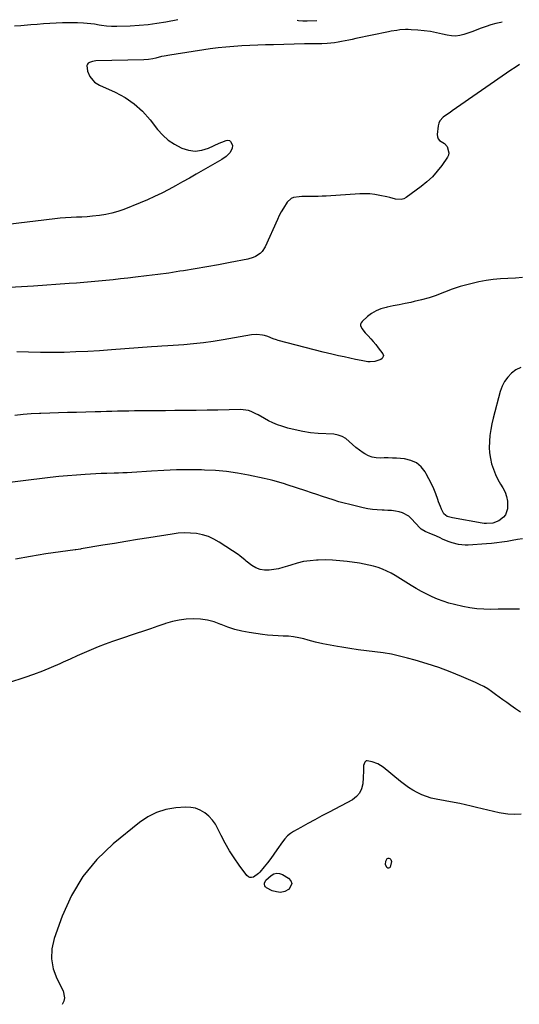
# Model space of a CAD drawing. Units: inches. Extents: x 1926450 to 1931794, y 411284 to 416604.
# Drawn here: x 1927916 to 1928265, y 415908 to 416596 of the extents above; entities that cross this region are included whole.
import ezdxf

# ---------------------------------------------------------------- set-up
doc = ezdxf.new("R2010")
doc.units = ezdxf.units.IN
doc.header["$MEASUREMENT"] = 0
doc.layers.add('7', color=7, linetype='Continuous')
doc.layers.add('8', color=7, linetype='Continuous')

msp = doc.modelspace()

# ---------------------------------------------------------------- linework, layer by layer
at = {"layer": '7', "color": 18}
for points in [[(1928026.8, 416596.19, 1736), (1928018.39, 416594.57, 1736), (1928012.2, 416593.53, 1736), (1928005.98, 416592.67, 1736), (1927999.73, 416592.09, 1736), (1927993.46, 416591.69, 1736), (1927984.05, 416591.32, 1736), (1927980.5, 416591.33, 1736), (1927976.97, 416591.67, 1736), (1927973.45, 416592.19, 1736), (1927971.69, 416592.46, 1736), (1927968.45, 416592.98, 1736), (1927965.94, 416593.34, 1736), (1927963.43, 416593.63, 1736), (1927960.91, 416593.82, 1736), (1927956.53, 416593.99, 1736), (1927953.95, 416594.04, 1736), (1927951.38, 416594.04, 1736), (1927948.8, 416593.99, 1736), (1927946.23, 416593.9, 1736), (1927941.78, 416593.7, 1736), (1927937.35, 416593.48, 1736), (1927932.94, 416593.22, 1736), (1927928.52, 416592.9, 1736), (1927924.1, 416592.56, 1736), (1927917.05, 416591.96, 1736), (1927912.63, 416591.59, 1736)], [(1928123.9, 416595.46, 1736), (1928117.12, 416595.16, 1736), (1928114.09, 416595.18, 1736), (1928111.09, 416595.4, 1736), (1928110.16, 416595.56, 1736)], [(1928253.47, 416594.49, 1734), (1928252.43, 416594.28, 1734), (1928249.01, 416593.49, 1734), (1928245.61, 416592.58, 1734), (1928242.27, 416591.49, 1734), (1928238.03, 416589.92, 1734), (1928235.21, 416588.83, 1734), (1928232.38, 416587.77, 1734), (1928229.53, 416586.77, 1734), (1928226.67, 416585.79, 1734), (1928223.79, 416585.1, 1734), (1928220.9, 416584.74, 1734), (1928217.99, 416584.87, 1734), (1928215.06, 416585.33, 1734), (1928211.84, 416586.12, 1734), (1928207.56, 416587.05, 1734), (1928203.26, 416587.84, 1734), (1928198.93, 416588.41, 1734), (1928194.57, 416588.82, 1734), (1928189.82, 416589.16, 1734), (1928187.82, 416589.24, 1734), (1928185.82, 416589.25, 1734), (1928181.83, 416588.99, 1734), (1928179.85, 416588.74, 1734), (1928175.89, 416588.11, 1734), (1928173.93, 416587.73, 1734), (1928151.15, 416582.96, 1734), (1928148.67, 416582.44, 1734), (1928146.2, 416581.92, 1734), (1928143.72, 416581.4, 1734), (1928141.25, 416580.88, 1734), (1928138.76, 416580.41, 1734), (1928136.27, 416580.02, 1734), (1928133.76, 416579.74, 1734), (1928131.25, 416579.54, 1734), (1928127.35, 416579.31, 1734), (1928124.31, 416579.2, 1734), (1928121.28, 416579.22, 1734), (1928116.73, 416579.26, 1734), (1928115.21, 416579.24, 1734), (1928093.7, 416578.69, 1734), (1928088.15, 416578.53, 1734), (1928082.59, 416578.35, 1734), (1928077.04, 416578.13, 1734), (1928071.49, 416577.88, 1734), (1928065.94, 416577.54, 1734), (1928060.41, 416577.08, 1734), (1928054.89, 416576.45, 1734), (1928049.39, 416575.71, 1734), (1928021.28, 416571.49, 1734), (1928017.28, 416570.78, 1734), (1928015.29, 416570.34, 1734), (1928011.47, 416569.39, 1734), (1928009.36, 416568.9, 1734), (1928006.16, 416568.33, 1734), (1928002.93, 416568.07, 1734), (1927969.39, 416567.33, 1734), (1927967.14, 416567.06, 1734), (1927964.99, 416566.36, 1734), (1927964.17, 416565.77, 1734), (1927963.55, 416565.07, 1734), (1927963.26, 416564.18, 1734), (1927963.65, 416560.26, 1734), (1927965.32, 416556.5, 1734), (1927967.24, 416553.97, 1734), (1927968.63, 416552.6, 1734), (1927971.94, 416550.52, 1734), (1927982.93, 416545.57, 1734), (1927989.88, 416541.79, 1734), (1927996.36, 416537.41, 1734), (1928002.12, 416532.13, 1734), (1928007.41, 416526.24, 1734), (1928012.64, 416519.47, 1734), (1928016.18, 416515.53, 1734), (1928020.04, 416512, 1734), (1928024.39, 416509.07, 1734), (1928029.05, 416506.54, 1734), (1928029.55, 416506.32, 1734), (1928034.21, 416504.92, 1734), (1928038.87, 416504.33, 1734), (1928043.52, 416504.94, 1734), (1928048.17, 416506.36, 1734), (1928055.66, 416509.76, 1734), (1928057.49, 416510.55, 1734), (1928060.57, 416511.72, 1734), (1928061.77, 416511.84, 1734), (1928062.83, 416511.65, 1734), (1928063.69, 416510.98, 1734), (1928064.87, 416508.41, 1734), (1928064.76, 416506.21, 1734), (1928063.08, 416503.11, 1734), (1928060.55, 416500.52, 1734), (1928057.58, 416498.44, 1734), (1928039.69, 416488.16, 1734), (1928034.89, 416485.43, 1734), (1928030.08, 416482.72, 1734), (1928025.24, 416480.06, 1734), (1928020.39, 416477.42, 1734), (1928015.49, 416474.89, 1734), (1928010.54, 416472.47, 1734), (1928005.5, 416470.23, 1734), (1928000.4, 416468.11, 1734), (1927988.95, 416463.58, 1734), (1927984.84, 416462.13, 1734), (1927980.67, 416460.9, 1734), (1927976.42, 416460, 1734), (1927972.12, 416459.32, 1734), (1927967.17, 416458.78, 1734), (1927963.41, 416458.45, 1734), (1927959.65, 416458.21, 1734), (1927955.88, 416458.04, 1734), (1927952.11, 416457.87, 1734), (1927948.35, 416457.64, 1734), (1927944.59, 416457.3, 1734), (1927940.84, 416456.91, 1734), (1927907.86, 416452.97, 1734)], [(1928265.54, 416564.79, 1732), (1928262.53, 416562.84, 1732), (1928259.55, 416560.83, 1732), (1928218.6, 416532.4, 1732), (1928217.03, 416531.31, 1732), (1928213.88, 416529.14, 1732), (1928212.31, 416528.05, 1732), (1928209.88, 416525.46, 1732), (1928209.18, 416523.85, 1732), (1928208.75, 416522.08, 1732), (1928208.08, 416515.96, 1732), (1928208.22, 416514.37, 1732), (1928208.68, 416512.96, 1732), (1928209.62, 416511.82, 1732), (1928213.12, 416509.65, 1732), (1928214.98, 416507.48, 1732), (1928216.26, 416503.01, 1732), (1928215.9, 416501.51, 1732), (1928215.21, 416500.03, 1732), (1928211.26, 416494.29, 1732), (1928208.09, 416490.16, 1732), (1928204.67, 416486.27, 1732), (1928200.87, 416482.75, 1732), (1928196.81, 416479.47, 1732), (1928186.47, 416471.96, 1732), (1928184.7, 416471.03, 1732), (1928182.88, 416470.44, 1732), (1928178.99, 416470.64, 1732), (1928174.91, 416471.74, 1732), (1928172.87, 416472.24, 1732), (1928168.02, 416473.35, 1732), (1928164.55, 416473.98, 1732), (1928161.06, 416474.4, 1732), (1928157.56, 416474.52, 1732), (1928154.03, 416474.43, 1732), (1928130.48, 416472.86, 1732), (1928127.65, 416472.7, 1732), (1928124.83, 416472.59, 1732), (1928122, 416472.53, 1732), (1928119.17, 416472.52, 1732), (1928117.59, 416472.54, 1732), (1928113.52, 416472.49, 1732), (1928111.48, 416472.4, 1732), (1928107.58, 416471.87, 1732), (1928105.87, 416471.17, 1732), (1928103.16, 416468.58, 1732), (1928100.53, 416464.45, 1732), (1928099.04, 416461.87, 1732), (1928097.67, 416459.22, 1732), (1928096.38, 416456.52, 1732), (1928087.73, 416437.28, 1732), (1928085.69, 416434.09, 1732), (1928084.34, 416432.78, 1732), (1928081.12, 416430.68, 1732), (1928079.37, 416429.87, 1732), (1928075.66, 416428.79, 1732), (1928063.27, 416426.38, 1732), (1928055.15, 416424.84, 1732), (1928047.02, 416423.37, 1732), (1928038.87, 416421.97, 1732), (1928030.71, 416420.63, 1732), (1928028.25, 416420.24, 1732), (1928020.5, 416419.06, 1732), (1928012.74, 416417.96, 1732), (1928004.97, 416416.97, 1732), (1927997.19, 416416.06, 1732), (1927991.87, 416415.47, 1732), (1927986.74, 416414.92, 1732), (1927981.61, 416414.38, 1732), (1927976.48, 416413.86, 1732), (1927971.35, 416413.36, 1732), (1927966.21, 416412.88, 1732), (1927961.08, 416412.43, 1732), (1927955.94, 416412.02, 1732), (1927950.79, 416411.62, 1732), (1927926, 416409.82, 1732), (1927917.53, 416409.31, 1732), (1927909.06, 416408.94, 1732)], [(1928266.44, 416353.06, 1728), (1928263.13, 416351.34, 1728), (1928260.02, 416349.13, 1728), (1928257.38, 416346.3, 1728), (1928255.11, 416343.25, 1728), (1928253.42, 416339.84, 1728), (1928252.1, 416336.21, 1728), (1928247.17, 416317.62, 1728), (1928246.23, 416313.61, 1728), (1928245.45, 416309.58, 1728), (1928244.91, 416305.51, 1728), (1928244.53, 416301.41, 1728), (1928244.51, 416301.04, 1728), (1928244.46, 416297.13, 1728), (1928244.66, 416293.24, 1728), (1928245.25, 416289.4, 1728), (1928246.09, 416285.58, 1728), (1928247.3, 416281.85, 1728), (1928248.71, 416278.21, 1728), (1928250.44, 416274.72, 1728), (1928252.38, 416271.32, 1728), (1928253.92, 416268.89, 1728), (1928255.45, 416265.89, 1728), (1928256.58, 416262.78, 1728), (1928257.13, 416259.52, 1728), (1928257.29, 416256.16, 1728), (1928257.2, 416254.19, 1728), (1928255.91, 416249.91, 1728), (1928254.51, 416248.23, 1728), (1928251.1, 416245.81, 1728), (1928246.96, 416244.22, 1728), (1928242.5, 416243.89, 1728), (1928241, 416244.01, 1728), (1928239.52, 416244.21, 1728), (1928218.86, 416247.85, 1728), (1928215.13, 416248.85, 1728), (1928212.72, 416250.68, 1728), (1928211.17, 416253.99, 1728), (1928210.45, 416255.67, 1728), (1928209.08, 416259.08, 1728), (1928208.44, 416260.79, 1728), (1928207.04, 416264.62, 1728), (1928205.61, 416268.21, 1728), (1928204.06, 416271.74, 1728), (1928202.32, 416275.18, 1728), (1928200.45, 416278.56, 1728), (1928199.55, 416280.08, 1728), (1928196.74, 416283.54, 1728), (1928193.5, 416286.31, 1728), (1928189.59, 416288.03, 1728), (1928185.26, 416289.05, 1728), (1928179.66, 416289.51, 1728), (1928176.78, 416289.69, 1728), (1928173.9, 416289.79, 1728), (1928171.02, 416289.78, 1728), (1928168.14, 416289.69, 1728), (1928165.33, 416289.82, 1728), (1928162.61, 416290.28, 1728), (1928160.03, 416291.25, 1728), (1928157.53, 416292.54, 1728), (1928156.41, 416293.27, 1728), (1928153.8, 416295.09, 1728), (1928151.27, 416297.02, 1728), (1928148.88, 416299.11, 1728), (1928146.58, 416301.31, 1728), (1928144.19, 416303.25, 1728), (1928141.62, 416304.79, 1728), (1928138.77, 416305.73, 1728), (1928135.73, 416306.26, 1728), (1928124.97, 416306.9, 1728), (1928119.54, 416307.41, 1728), (1928114.15, 416308.17, 1728), (1928108.82, 416309.3, 1728), (1928103.54, 416310.67, 1728), (1928099.54, 416311.86, 1728), (1928096.34, 416312.94, 1728), (1928093.22, 416314.18, 1728), (1928090.19, 416315.66, 1728), (1928087.24, 416317.3, 1728), (1928083.03, 416319.8, 1728), (1928081.37, 416320.68, 1728), (1928077.94, 416322.23, 1728), (1928076.17, 416322.82, 1728), (1928072.54, 416323.48, 1728), (1928070.68, 416323.56, 1728), (1928054.76, 416323.22, 1728), (1928047.22, 416323.08, 1728), (1928039.68, 416322.96, 1728), (1928032.14, 416322.87, 1728), (1928024.6, 416322.8, 1728), (1928018.05, 416322.76, 1728), (1928013.78, 416322.73, 1728), (1928009.52, 416322.71, 1728), (1928005.25, 416322.68, 1728), (1928000.98, 416322.64, 1728), (1928000.28, 416322.64, 1728), (1927996.37, 416322.59, 1728), (1927992.45, 416322.53, 1728), (1927988.54, 416322.44, 1728), (1927984.63, 416322.33, 1728), (1927980.72, 416322.21, 1728), (1927976.8, 416322.1, 1728), (1927972.89, 416322, 1728), (1927968.98, 416321.9, 1728), (1927955.87, 416321.6, 1728), (1927949.66, 416321.44, 1728), (1927943.44, 416321.26, 1728), (1927937.22, 416321.06, 1728), (1927931.01, 416320.83, 1728), (1927930.08, 416320.8, 1728), (1927924.34, 416320.49, 1728), (1927918.61, 416320.08, 1728), (1927912.89, 416319.49, 1728)], [(1928267.66, 416233.19, 1726), (1928264.07, 416232.6, 1726), (1928260.48, 416231.99, 1726), (1928256.89, 416231.35, 1726), (1928253.3, 416230.77, 1726), (1928249.7, 416230.27, 1726), (1928246.08, 416229.89, 1726), (1928242.45, 416229.6, 1726), (1928229.79, 416228.81, 1726), (1928227.52, 416228.78, 1726), (1928223.03, 416229.22, 1726), (1928218.63, 416230.33, 1726), (1928216.47, 416231.05, 1726), (1928212.26, 416232.78, 1726), (1928209.57, 416234.04, 1726), (1928205.94, 416235.66, 1726), (1928204.1, 416236.43, 1726), (1928199.62, 416238.21, 1726), (1928196.74, 416240.01, 1726), (1928196.33, 416240.4, 1726), (1928195.94, 416240.81, 1726), (1928190.07, 416247.26, 1726), (1928188.18, 416248.97, 1726), (1928183.84, 416251.4, 1726), (1928181.39, 416252.12, 1726), (1928178.81, 416252.55, 1726), (1928176.22, 416252.88, 1726), (1928173.61, 416253.08, 1726), (1928171, 416253.19, 1726), (1928169.51, 416253.21, 1726), (1928166.16, 416253.37, 1726), (1928162.82, 416253.68, 1726), (1928159.52, 416254.21, 1726), (1928156.23, 416254.88, 1726), (1928147.02, 416257.08, 1726), (1928143.13, 416258.07, 1726), (1928139.25, 416259.14, 1726), (1928135.4, 416260.33, 1726), (1928131.58, 416261.59, 1726), (1928127.78, 416262.89, 1726), (1928123.96, 416264.18, 1726), (1928120.14, 416265.45, 1726), (1928116.32, 416266.71, 1726), (1928103.23, 416270.96, 1726), (1928101.24, 416271.6, 1726), (1928097.26, 416272.83, 1726), (1928093.26, 416273.98, 1726), (1928091.25, 416274.51, 1726), (1928087.19, 416275.44, 1726), (1928076.12, 416277.76, 1726), (1928068.52, 416279.13, 1726), (1928060.89, 416280.23, 1726), (1928053.21, 416280.91, 1726), (1928045.5, 416281.3, 1726), (1928043.41, 416281.36, 1726), (1928034.63, 416281.44, 1726), (1928025.85, 416281.37, 1726), (1928017.08, 416281.04, 1726), (1928008.32, 416280.55, 1726), (1927994.52, 416279.59, 1726), (1927991.46, 416279.4, 1726), (1927988.4, 416279.23, 1726), (1927985.34, 416279.11, 1726), (1927982.27, 416279.02, 1726), (1927977.12, 416278.91, 1726), (1927976.14, 416278.89, 1726), (1927973.69, 416278.86, 1726), (1927973.2, 416278.83, 1726), (1927961.95, 416278.17, 1726), (1927955.84, 416277.75, 1726), (1927949.73, 416277.26, 1726), (1927943.64, 416276.65, 1726), (1927937.55, 416275.96, 1726), (1927893.94, 416270.64, 1726)], [(1928265.5, 416184.05, 1724), (1928260.54, 416183.99, 1724), (1928255.57, 416183.93, 1724), (1928250.6, 416183.88, 1724), (1928245.63, 416183.83, 1724), (1928240.69, 416183.96, 1724), (1928235.76, 416184.31, 1724), (1928230.87, 416185, 1724), (1928226.01, 416185.92, 1724), (1928220.08, 416187.25, 1724), (1928216.08, 416188.29, 1724), (1928212.13, 416189.5, 1724), (1928208.27, 416190.96, 1724), (1928204.47, 416192.59, 1724), (1928200.75, 416194.41, 1724), (1928197.08, 416196.31, 1724), (1928193.47, 416198.35, 1724), (1928189.91, 416200.47, 1724), (1928178.67, 416207.46, 1724), (1928175.79, 416209.11, 1724), (1928172.85, 416210.62, 1724), (1928169.8, 416211.91, 1724), (1928166.68, 416213.06, 1724), (1928163.5, 416214.02, 1724), (1928160.29, 416214.86, 1724), (1928157.04, 416215.53, 1724), (1928153.76, 416216.09, 1724), (1928145.11, 416217.31, 1724), (1928140.04, 416217.88, 1724), (1928134.97, 416218.27, 1724), (1928129.88, 416218.38, 1724), (1928124.78, 416218.31, 1724), (1928123.8, 416218.26, 1724), (1928119.22, 416217.87, 1724), (1928114.7, 416217.21, 1724), (1928110.25, 416216.16, 1724), (1928105.86, 416214.84, 1724), (1928103.41, 416213.99, 1724), (1928100.25, 416213.02, 1724), (1928097.06, 416212.2, 1724), (1928093.81, 416211.63, 1724), (1928090.53, 416211.21, 1724), (1928087.33, 416211.28, 1724), (1928084.25, 416211.79, 1724), (1928081.36, 416212.97, 1724), (1928078.6, 416214.58, 1724), (1928074.47, 416217.67, 1724), (1928073.83, 416218.17, 1724), (1928070.2, 416221.37, 1724), (1928069.54, 416221.83, 1724), (1928055.7, 416230.92, 1724), (1928051.97, 416233.02, 1724), (1928048.11, 416234.76, 1724), (1928044.05, 416235.96, 1724), (1928039.85, 416236.8, 1724), (1928035.56, 416237.17, 1724), (1928031.27, 416237.3, 1724), (1928026.98, 416237.05, 1724), (1928022.7, 416236.55, 1724), (1928006.58, 416233.97, 1724), (1927998.51, 416232.67, 1724), (1927990.45, 416231.35, 1724), (1927982.39, 416230, 1724), (1927974.33, 416228.64, 1724), (1927959.27, 416226.08, 1724), (1927958.75, 416225.99, 1724), (1927955.58, 416225.5, 1724), (1927955.05, 416225.42, 1724), (1927934.59, 416222.57, 1724), (1927923.87, 416220.87, 1724), (1927913.2, 416218.9, 1724)], [(1928266.28, 416112, 1722), (1928262.86, 416114.29, 1722), (1928259.48, 416116.65, 1722), (1928256.7, 416118.65, 1722), (1928254.03, 416120.56, 1722), (1928251.38, 416122.48, 1722), (1928248.73, 416124.41, 1722), (1928246.08, 416126.35, 1722), (1928243.38, 416128.19, 1722), (1928240.61, 416129.91, 1722), (1928237.73, 416131.42, 1722), (1928234.77, 416132.81, 1722), (1928225.04, 416136.95, 1722), (1928217.1, 416140.16, 1722), (1928209.09, 416143.15, 1722), (1928200.97, 416145.83, 1722), (1928192.77, 416148.29, 1722), (1928187.39, 416149.8, 1722), (1928181.73, 416151.23, 1722), (1928176.03, 416152.47, 1722), (1928170.28, 416153.42, 1722), (1928164.49, 416154.17, 1722), (1928158.67, 416154.83, 1722), (1928152.87, 416155.56, 1722), (1928147.09, 416156.41, 1722), (1928141.31, 416157.32, 1722), (1928138.31, 416157.82, 1722), (1928133.16, 416158.77, 1722), (1928128.03, 416159.82, 1722), (1928122.94, 416161.03, 1722), (1928117.87, 416162.34, 1722), (1928114.81, 416163.18, 1722), (1928111.26, 416164.01, 1722), (1928107.69, 416164.65, 1722), (1928104.08, 416165.02, 1722), (1928100.45, 416165.2, 1722), (1928096.79, 416165.31, 1722), (1928093.15, 416165.52, 1722), (1928089.52, 416165.88, 1722), (1928085.9, 416166.33, 1722), (1928076.59, 416167.68, 1722), (1928071.56, 416168.62, 1722), (1928066.62, 416169.81, 1722), (1928061.78, 416171.4, 1722), (1928057.02, 416173.24, 1722), (1928056.77, 416173.34, 1722), (1928052.12, 416175.02, 1722), (1928047.39, 416176.31, 1722), (1928042.54, 416176.99, 1722), (1928037.6, 416177.28, 1722), (1928032.64, 416177.01, 1722), (1928027.75, 416176.41, 1722), (1928022.93, 416175.32, 1722), (1928018.17, 416173.91, 1722), (1928017.67, 416173.73, 1722), (1928012.7, 416171.99, 1722), (1928007.73, 416170.27, 1722), (1928002.74, 416168.58, 1722), (1927997.75, 416166.92, 1722), (1927986.04, 416163.05, 1722), (1927981.02, 416161.32, 1722), (1927976.03, 416159.5, 1722), (1927971.09, 416157.54, 1722), (1927966.18, 416155.51, 1722), (1927961.3, 416153.39, 1722), (1927956.43, 416151.25, 1722), (1927951.57, 416149.09, 1722), (1927946.72, 416146.91, 1722), (1927944.35, 416145.83, 1722), (1927938.28, 416143.2, 1722), (1927932.16, 416140.71, 1722), (1927925.96, 416138.42, 1722), (1927919.71, 416136.26, 1722), (1927908.38, 416132.56, 1722)]]:
    msp.add_polyline3d(points, dxfattribs=at)
at = {"layer": '8', "color": 18}
for points in [[(1928267.77, 416415.98, 1730), (1928262.67, 416415.47, 1730), (1928257.54, 416415.22, 1730), (1928252.4, 416415.01, 1730), (1928247.29, 416414.58, 1730), (1928242.21, 416413.84, 1730), (1928237.16, 416412.89, 1730), (1928235.25, 416412.47, 1730), (1928229.64, 416411.08, 1730), (1928224.09, 416409.51, 1730), (1928218.63, 416407.66, 1730), (1928213.22, 416405.63, 1730), (1928212.47, 416405.33, 1730), (1928207.44, 416403.44, 1730), (1928202.35, 416401.73, 1730), (1928197.19, 416400.29, 1730), (1928191.96, 416399.02, 1730), (1928189.68, 416398.52, 1730), (1928185.56, 416397.65, 1730), (1928181.43, 416396.81, 1730), (1928177.29, 416395.99, 1730), (1928173.15, 416395.21, 1730), (1928172.31, 416395.05, 1730), (1928168.73, 416394.07, 1730), (1928165.33, 416392.72, 1730), (1928162.19, 416390.84, 1730), (1928159.24, 416388.59, 1730), (1928155.5, 416385.22, 1730), (1928154.85, 416384.32, 1730), (1928154.48, 416383.37, 1730), (1928154.51, 416382.35, 1730), (1928155.45, 416380.2, 1730), (1928157.76, 416377.21, 1730), (1928159.75, 416375.11, 1730), (1928161.59, 416373.11, 1730), (1928163.38, 416371.07, 1730), (1928165.09, 416368.97, 1730), (1928166.76, 416366.83, 1730), (1928169.98, 416362.52, 1730), (1928170.44, 416361.27, 1730), (1928170.36, 416360.62, 1730), (1928169.69, 416359.37, 1730), (1928168.58, 416358.46, 1730), (1928164.53, 416357.1, 1730), (1928161.26, 416356.85, 1730), (1928159.59, 416357.03, 1730), (1928154.98, 416357.91, 1730), (1928151, 416358.68, 1730), (1928147.03, 416359.49, 1730), (1928143.07, 416360.35, 1730), (1928139.12, 416361.24, 1730), (1928134.49, 416362.31, 1730), (1928128.24, 416363.79, 1730), (1928122, 416365.31, 1730), (1928115.77, 416366.89, 1730), (1928109.55, 416368.51, 1730), (1928096.99, 416371.84, 1730), (1928095.74, 416372.22, 1730), (1928093.31, 416373.13, 1730), (1928089.74, 416374.69, 1730), (1928087.24, 416375.39, 1730), (1928085.95, 416375.67, 1730), (1928082.1, 416376.12, 1730), (1928078.24, 416375.81, 1730), (1928058.35, 416372.22, 1730), (1928051.51, 416371.11, 1730), (1928044.65, 416370.15, 1730), (1928037.76, 416369.44, 1730), (1928030.85, 416368.88, 1730), (1928019.89, 416368.18, 1730), (1928015.56, 416367.93, 1730), (1928012.67, 416367.78, 1730), (1928008.34, 416367.49, 1730), (1927980.34, 416365.25, 1730), (1927972.08, 416364.66, 1730), (1927963.82, 416364.17, 1730), (1927955.55, 416363.82, 1730), (1927947.27, 416363.56, 1730), (1927938.99, 416363.45, 1730), (1927930.71, 416363.45, 1730), (1927922.44, 416363.61, 1730), (1927914.16, 416363.88, 1730)], [(1928266.64, 416040.55, 1720), (1928261.97, 416040.38, 1720), (1928257.32, 416040.72, 1720), (1928252.67, 416041.39, 1720), (1928251.27, 416041.68, 1720), (1928247.33, 416042.51, 1720), (1928243.41, 416043.39, 1720), (1928239.49, 416044.34, 1720), (1928235.59, 416045.33, 1720), (1928231.69, 416046.31, 1720), (1928227.77, 416047.24, 1720), (1928223.83, 416048.06, 1720), (1928219.88, 416048.83, 1720), (1928207.39, 416051.11, 1720), (1928203.95, 416051.9, 1720), (1928200.58, 416052.9, 1720), (1928197.32, 416054.21, 1720), (1928194.13, 416055.73, 1720), (1928191.06, 416057.48, 1720), (1928188.06, 416059.36, 1720), (1928185.17, 416061.4, 1720), (1928182.36, 416063.56, 1720), (1928170.28, 416073.43, 1720), (1928168.49, 416074.7, 1720), (1928166.62, 416075.8, 1720), (1928162.52, 416077.28, 1720), (1928159.08, 416077.96, 1720), (1928158.42, 416077.82, 1720), (1928157.36, 416076.9, 1720), (1928156.58, 416074.64, 1720), (1928156.51, 416070.86, 1720), (1928156.31, 416066.24, 1720), (1928155.99, 416061.82, 1720), (1928155.19, 416058.41, 1720), (1928153.82, 416055.37, 1720), (1928151.59, 416052.89, 1720), (1928148.8, 416050.78, 1720), (1928132.47, 416042.08, 1720), (1928127.53, 416039.43, 1720), (1928122.6, 416036.75, 1720), (1928117.68, 416034.05, 1720), (1928112.78, 416031.33, 1720), (1928107.7, 416028.5, 1720), (1928105.47, 416027.04, 1720), (1928103.4, 416025.4, 1720), (1928101.59, 416023.48, 1720), (1928099.93, 416021.39, 1720), (1928096.06, 416015.71, 1720), (1928093.9, 416012.63, 1720), (1928091.68, 416009.6, 1720), (1928089.37, 416006.63, 1720), (1928087.01, 416003.7, 1720), (1928084.1, 416000.18, 1720), (1928083.09, 415999.12, 1720), (1928079.54, 415996.64, 1720), (1928078.29, 415996.36, 1720), (1928077.12, 415996.4, 1720), (1928076.06, 415996.91, 1720), (1928075.09, 415997.74, 1720), (1928069.62, 416005.06, 1720), (1928066.14, 416009.99, 1720), (1928062.87, 416015.05, 1720), (1928059.9, 416020.28, 1720), (1928057.13, 416025.64, 1720), (1928054.84, 416030.4, 1720), (1928053.01, 416033.59, 1720), (1928050.9, 416036.56, 1720), (1928048.39, 416039.18, 1720), (1928045.6, 416041.59, 1720), (1928042.48, 416043.41, 1720), (1928039.22, 416044.75, 1720), (1928035.75, 416045.36, 1720), (1928032.13, 416045.49, 1720), (1928025.31, 416044.99, 1720), (1928018.43, 416043.84, 1720), (1928011.85, 416041.9, 1720), (1928005.75, 416038.79, 1720), (1927999.96, 416034.89, 1720), (1927981.56, 416019.85, 1720), (1927970.26, 416008.94, 1720), (1927960.34, 415997.06, 1720), (1927952.48, 415983.72, 1720), (1927946.01, 415969.41, 1720), (1927940.36, 415953.6, 1720), (1927938.8, 415946.49, 1720), (1927938.39, 415939.45, 1720), (1927939.71, 415932.53, 1720), (1927942.18, 415925.68, 1720), (1927946.58, 415917.07, 1720), (1927947.59, 415912.22, 1720), (1927947.04, 415909.86, 1720), (1927945.92, 415907.46, 1720)], [(1928172, 416005.44, 1720), (1928172.25, 416007.77, 1720), (1928173.16, 416009.58, 1720), (1928173.67, 416009.9, 1720), (1928174.27, 416009.87, 1720), (1928174.93, 416009.62, 1720), (1928175.63, 416008.83, 1720), (1928176.05, 416007.44, 1720), (1928175.12, 416003.68, 1720), (1928174.65, 416003.1, 1720), (1928174.13, 416002.79, 1720), (1928173.54, 416002.89, 1720), (1928172.89, 416003.28, 1720), (1928172, 416005.44, 1720)], [(1928098.63, 415985.97, 1720), (1928095.72, 415986.22, 1720), (1928092.77, 415987.13, 1720), (1928088.83, 415989.12, 1720), (1928088.06, 415989.76, 1720), (1928087.53, 415990.51, 1720), (1928087.34, 415991.41, 1720), (1928087.39, 415992.41, 1720), (1928088.32, 415994.44, 1720), (1928091.89, 415997.78, 1720), (1928093.86, 415998.83, 1720), (1928095.87, 415999.36, 1720), (1928097.94, 415999.13, 1720), (1928100.04, 415998.39, 1720), (1928104.15, 415995.97, 1720), (1928105.71, 415994.11, 1720), (1928106.43, 415992.2, 1720), (1928104.52, 415988.23, 1720), (1928104.23, 415988.02, 1720), (1928101.45, 415986.67, 1720), (1928098.63, 415985.97, 1720)]]:
    msp.add_polyline3d(points, dxfattribs=at)

doc.saveas('drawing.dxf')
